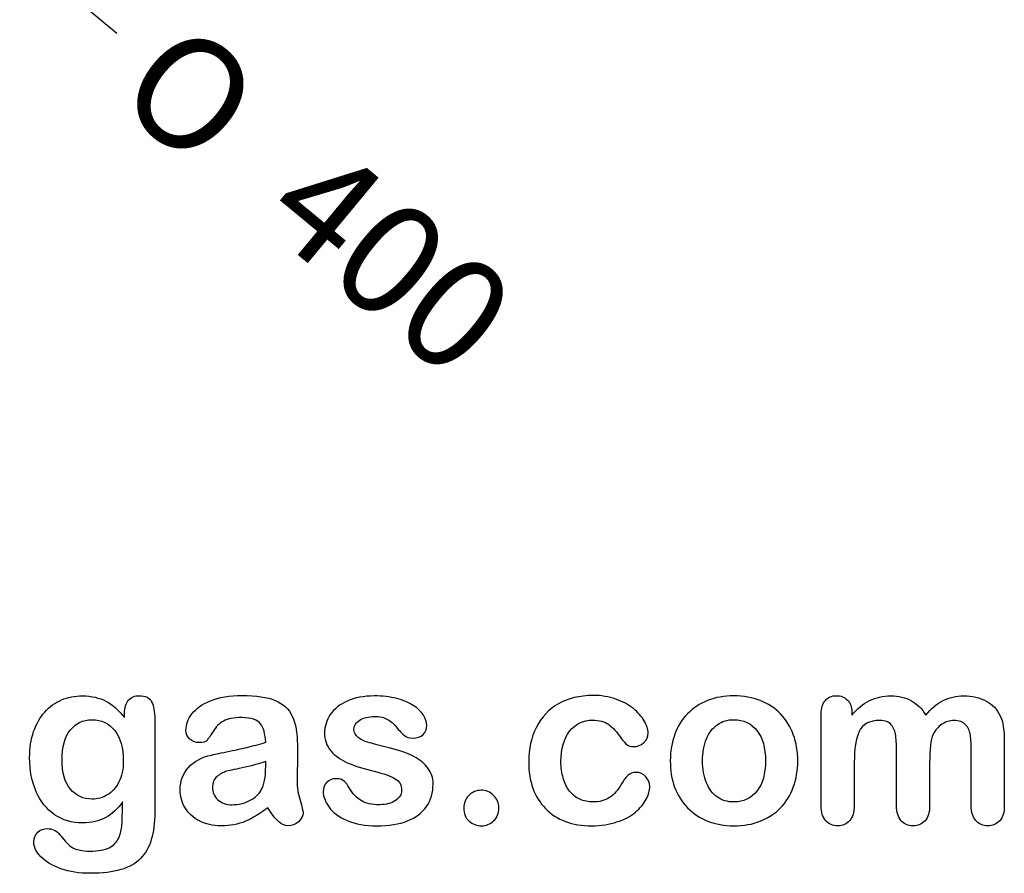
# Model space of a CAD drawing. Units: millimetres. Extents: x 0 to 291, y 0 to 204.
# Drawn here: x 258 to 286, y 7 to 31 of the extents above; entities that cross this region are included whole.
import ezdxf
from ezdxf.enums import TextEntityAlignment as Align

# ---------------------------------------------------------------- set-up
doc = ezdxf.new("R2010")
doc.units = ezdxf.units.MM
doc.layers.add('Default', color=7, linetype='Continuous')
doc.layers.add('DIBUJO', color=7, linetype='Continuous')
doc.styles.add('SEACAD_Arial', font='arial.ttf')
doc.styles.add('SEACAD_Solid_Edge_ANSI1_Symbols', font='semeca1.ttf')
doc.dimstyles.new('ISO', dxfattribs={"dimtxt": 3.125, "dimasz": 3.125, "dimexe": 1.5625, "dimexo": 0, "dimgap": 0.78125, "dimtad": 0, "dimlfac": 10, "dimtxsty": 'SEACAD_Arial', "dimblk1": '_SE_FILLED', "dimblk2": '_SE_FILLED', "dimsah": 1, "dimcen": 1.5625, "dimadec": 1, "dimazin": 0, "dimtfac": 0.5, "dimtmove": 0, "dimatfit": 3, "dimfxl": 1, "dimarcsym": 0})

# ---------------------------------------------------------------- blocks, each defined once
blk = doc.blocks.new('DMBLK3')
at = {"layer": 'DIBUJO', "linetype": 'Continuous'}
blk.add_hatch(color=7, dxfattribs=at).paths.add_polyline_path([(259.66, 32.133), (256.922, 33.725), (258.996, 31.331)])
at = {"layer": 'DIBUJO', "color": 7, "linetype": 'Continuous'}
blk.add_line((245.485, 43.198), (260.696, 30.599), dxfattribs=at)
for s, style, p in [('O', 'SEACAD_Solid_Edge_ANSI1_Symbols', (262.535, 31.105)), ('400', 'SEACAD_Arial', (266.659, 27.689))]:
    blk.add_text(s, height=3.125, rotation=320.3666, dxfattribs=dict(at, style=style)).set_placement(p, align=Align.TOP_LEFT)
blk = doc.blocks.new('_SE_FILLED')
at = {"color": 0}
blk.add_line((0, 0), (-1, 0), dxfattribs=at)
blk.add_solid([(0, 0), (-1, -0.1665), (-1, 0.1665), (0, 0)], dxfattribs=at)

msp = doc.modelspace()

# ---------------------------------------------------------------- linework, layer by layer
at = {"layer": 'Default', "color": 7, "linetype": 'Continuous'}
for points, knots in [([(260.8546, 8.9599), (260.7195, 8.7669), (260.5586, 8.6189), (260.3784, 8.5191), (260.1944, 8.4173), (259.9795, 8.3679), (259.4293, 8.3679), (259.1654, 8.4419), (258.9402, 8.5996), (258.718, 8.7551), (258.5412, 8.9664), (258.4222, 9.2463), (258.3038, 9.5246), (258.2388, 9.8415), (258.2388, 10.4754), (258.2774, 10.7199), (258.4254, 11.1575), (258.5284, 11.3409), (258.6635, 11.4889), (258.8017, 11.6402), (258.9595, 11.7527), (259.1365, 11.8299), (259.3122, 11.9066), (259.5097, 11.9425), (259.9795, 11.9425), (260.1982, 11.8911), (260.3849, 11.7945), (260.5728, 11.6973), (260.7452, 11.5436), (260.9061, 11.3312)], [0, 0, 0, 0, 0.08236943, 0.08236943, 0.08236943, 0.16902231, 0.16902231, 0.2723392, 0.2723392, 0.2723392, 0.37802298, 0.37802298, 0.37802298, 0.4977315, 0.4977315, 0.58671837, 0.58671837, 0.67570523, 0.67570523, 0.67570523, 0.74963664, 0.74963664, 0.74963664, 0.82281069, 0.82281069, 0.91150651, 0.91150651, 0.91150651, 1, 1, 1, 1]), ([(260.8546, 8.9599), (260.7195, 8.7669), (260.5586, 8.6189), (260.3784, 8.5191), (260.1944, 8.4173), (259.9795, 8.3679), (259.4293, 8.3679), (259.1654, 8.4419), (258.9402, 8.5996), (258.718, 8.7551), (258.5412, 8.9664), (258.4222, 9.2463), (258.3038, 9.5246), (258.2388, 9.8415), (258.2388, 10.4754), (258.2774, 10.7199), (258.4254, 11.1575), (258.5284, 11.3409), (258.6635, 11.4889), (258.8017, 11.6402), (258.9595, 11.7527), (259.1365, 11.8299), (259.3122, 11.9066), (259.5097, 11.9425), (259.9795, 11.9425), (260.1982, 11.8911), (260.3849, 11.7945), (260.5728, 11.6973), (260.7452, 11.5436), (260.9061, 11.3312)], [0, 0, 0, 0, 0.08236943, 0.08236943, 0.08236943, 0.16902231, 0.16902231, 0.2723392, 0.2723392, 0.2723392, 0.37802298, 0.37802298, 0.37802298, 0.4977315, 0.4977315, 0.58671837, 0.58671837, 0.67570523, 0.67570523, 0.67570523, 0.74963664, 0.74963664, 0.74963664, 0.82281069, 0.82281069, 0.91150651, 0.91150651, 0.91150651, 1, 1, 1, 1]), ([(260.9061, 11.3312), (260.9061, 11.373), (260.9061, 11.4149), (260.9061, 11.4567), (260.9061, 11.6111), (260.9447, 11.7334), (261.0219, 11.8203), (261.0975, 11.9054), (261.1989, 11.949), (261.4981, 11.949), (261.6139, 11.8911), (261.6719, 11.7785), (261.7311, 11.6633), (261.7587, 11.5017), (261.7587, 11.2862)], [0, 0, 0, 0, 0.070964, 0.070964, 0.070964, 0.2916609, 0.2916609, 0.2916609, 0.46455, 0.46455, 0.7147843, 0.7147843, 0.7147843, 1, 1, 1, 1]), ([(260.9061, 11.3312), (260.9061, 11.373), (260.9061, 11.4149), (260.9061, 11.4567), (260.9061, 11.6111), (260.9447, 11.7334), (261.0219, 11.8203), (261.0975, 11.9054), (261.1989, 11.949), (261.4981, 11.949), (261.6139, 11.8911), (261.6719, 11.7785), (261.7311, 11.6633), (261.7587, 11.5017), (261.7587, 11.2862)], [0, 0, 0, 0, 0.070964, 0.070964, 0.070964, 0.2916609, 0.2916609, 0.2916609, 0.46455, 0.46455, 0.7147843, 0.7147843, 0.7147843, 1, 1, 1, 1]), ([(264.8797, 10.6362), (264.8668, 10.8743), (264.8218, 11.0513), (264.7349, 11.1607), (264.6477, 11.2705), (264.4775, 11.328), (264.2105, 11.3312), (263.9821, 11.334), (263.8115, 11.2958), (263.6957, 11.2347), (263.581, 11.1742), (263.4833, 11.0738), (263.3997, 10.9451), (263.317, 10.8179), (263.2613, 10.7328), (263.1905, 10.6491), (263.1197, 10.6298), (262.9074, 10.6298), (262.8205, 10.662), (262.6725, 10.7907), (262.6371, 10.8743), (262.6371, 11.135), (262.6918, 11.2894), (262.8044, 11.4374), (262.9186, 11.5874), (263.0908, 11.7109), (263.567, 11.9039), (263.863, 11.9522), (264.2169, 11.9554), (264.6126, 11.959), (264.9248, 11.9072), (265.15, 11.8138), (265.3779, 11.7194), (265.5361, 11.5725), (265.6294, 11.3698), (265.7233, 11.1659), (265.771, 10.8969), (265.771, 10.3531), (265.771, 10.1729), (265.771, 10.0249), (265.771, 9.8769), (265.7677, 9.716), (265.7645, 9.5359), (265.7615, 9.3654), (265.7935, 9.1884), (265.8482, 9.005), (265.9031, 8.8207), (265.9318, 8.7057), (265.9318, 8.561), (265.89, 8.4773), (265.8031, 8.4001), (265.7161, 8.3227), (265.6165, 8.2875), (265.4106, 8.2875), (265.3205, 8.3325), (265.2272, 8.4194), (265.1372, 8.5032), (265.0406, 8.6285), (264.9376, 8.7958)], [0, 0, 0, 0, 0.0501182, 0.0501182, 0.0501182, 0.1017644, 0.1017644, 0.1017644, 0.149776, 0.149776, 0.149776, 0.187775, 0.187775, 0.187775, 0.2162352, 0.2162352, 0.2446953, 0.2446953, 0.2699029, 0.2699029, 0.2951104, 0.2951104, 0.3337095, 0.3337095, 0.3337095, 0.404292, 0.404292, 0.4748745, 0.4748745, 0.4748745, 0.5610902, 0.5610902, 0.5610902, 0.6218958, 0.6218958, 0.6218958, 0.6973268, 0.6973268, 0.7456613, 0.7456613, 0.7456613, 0.790061, 0.790061, 0.790061, 0.8390407, 0.8390407, 0.8390407, 0.8615197, 0.8615197, 0.8985439, 0.8985439, 0.8985439, 0.9303834, 0.9303834, 0.9567647, 0.9567647, 0.9567647, 1, 1, 1, 1]), ([(264.8797, 10.6362), (264.8668, 10.8743), (264.8218, 11.0513), (264.7349, 11.1607), (264.6477, 11.2705), (264.4775, 11.328), (264.2105, 11.3312), (263.9821, 11.334), (263.8115, 11.2958), (263.6957, 11.2347), (263.581, 11.1742), (263.4833, 11.0738), (263.3997, 10.9451), (263.317, 10.8179), (263.2613, 10.7328), (263.1905, 10.6491), (263.1197, 10.6298), (262.9074, 10.6298), (262.8205, 10.662), (262.6725, 10.7907), (262.6371, 10.8743), (262.6371, 11.135), (262.6918, 11.2894), (262.8044, 11.4374), (262.9186, 11.5874), (263.0908, 11.7109), (263.567, 11.9039), (263.863, 11.9522), (264.2169, 11.9554), (264.6126, 11.959), (264.9248, 11.9072), (265.15, 11.8138), (265.3779, 11.7194), (265.5361, 11.5725), (265.6294, 11.3698), (265.7233, 11.1659), (265.771, 10.8969), (265.771, 10.3531), (265.771, 10.1729), (265.771, 10.0249), (265.771, 9.8769), (265.7677, 9.716), (265.7645, 9.5359), (265.7615, 9.3654), (265.7935, 9.1884), (265.8482, 9.005), (265.9031, 8.8207), (265.9318, 8.7057), (265.9318, 8.561), (265.89, 8.4773), (265.8031, 8.4001), (265.7161, 8.3227), (265.6165, 8.2875), (265.4106, 8.2875), (265.3205, 8.3325), (265.2272, 8.4194), (265.1372, 8.5032), (265.0406, 8.6285), (264.9376, 8.7958)], [0, 0, 0, 0, 0.0501182, 0.0501182, 0.0501182, 0.1017644, 0.1017644, 0.1017644, 0.149776, 0.149776, 0.149776, 0.187775, 0.187775, 0.187775, 0.2162352, 0.2162352, 0.2446953, 0.2446953, 0.2699029, 0.2699029, 0.2951104, 0.2951104, 0.3337095, 0.3337095, 0.3337095, 0.404292, 0.404292, 0.4748745, 0.4748745, 0.4748745, 0.5610902, 0.5610902, 0.5610902, 0.6218958, 0.6218958, 0.6218958, 0.6973268, 0.6973268, 0.7456613, 0.7456613, 0.7456613, 0.790061, 0.790061, 0.790061, 0.8390407, 0.8390407, 0.8390407, 0.8615197, 0.8615197, 0.8985439, 0.8985439, 0.8985439, 0.9303834, 0.9303834, 0.9567647, 0.9567647, 0.9567647, 1, 1, 1, 1]), ([(269.5901, 9.4683), (269.5901, 9.2173), (269.529, 9.005), (269.4067, 8.828), (269.2855, 8.6525), (269.1075, 8.5159), (268.8726, 8.4226), (268.6361, 8.3286), (268.345, 8.2875), (267.6822, 8.2875), (267.4054, 8.3357), (266.9421, 8.5352), (266.7716, 8.6575), (266.6622, 8.8087), (266.5543, 8.9578), (266.4981, 9.1047), (266.4981, 9.3525), (266.5335, 9.4393), (266.6011, 9.5101), (266.6686, 9.5808), (266.7619, 9.6131), (266.9614, 9.6131), (267.0354, 9.5906), (267.0869, 9.5455), (267.1366, 9.5021), (267.1834, 9.4361), (267.2317, 9.3525), (267.3238, 9.1928), (267.4344, 9.0725), (267.6918, 8.9181), (267.8656, 8.8763), (268.0876, 8.8795), (268.2677, 8.8821), (268.4157, 8.9181), (268.5316, 8.9985), (268.6459, 9.0779), (268.7053, 9.1691), (268.7053, 9.4265), (268.6442, 9.5423), (268.5251, 9.6131), (268.4047, 9.6847), (268.2066, 9.7546), (267.9331, 9.8222), (267.6248, 9.8984), (267.3701, 9.9767), (267.177, 10.0635), (266.9852, 10.1499), (266.8263, 10.2566), (266.5946, 10.5333), (266.5367, 10.7038), (266.5367, 11.0867), (266.5914, 11.254), (266.6976, 11.4149), (266.8048, 11.5772), (266.9647, 11.7045), (267.177, 11.7978), (267.3878, 11.8904), (267.6403, 11.9425), (268.1712, 11.9425), (268.3804, 11.9168), (268.7536, 11.8203), (268.908, 11.7559), (269.0303, 11.6755), (269.1563, 11.5926), (269.2523, 11.5017), (269.381, 11.3023), (269.4132, 11.2057), (269.4132, 11.0063), (269.3778, 10.9226), (269.3102, 10.855), (269.241, 10.7859), (269.1397, 10.7553), (268.9177, 10.7553), (268.8372, 10.781), (268.7729, 10.8357), (268.7101, 10.8891), (268.6345, 10.9676), (268.5477, 11.0738), (268.478, 11.159), (268.3997, 11.2315), (268.3096, 11.283), (268.2157, 11.3366), (268.0908, 11.3634), (267.769, 11.3634), (267.6339, 11.328), (267.5277, 11.2604), (267.4178, 11.1905), (267.3636, 11.106), (267.3636, 10.9097), (267.4054, 10.8325), (267.4827, 10.7714), (267.5619, 10.7087), (267.6693, 10.662), (267.8044, 10.6234), (267.9404, 10.5845), (268.123, 10.5365), (268.3578, 10.4786), (268.6374, 10.4096), (268.8694, 10.3306), (269.0464, 10.2373), (269.2259, 10.1426), (269.3585, 10.0314), (269.4518, 9.9027), (269.5436, 9.7761), (269.5901, 9.6324), (269.5901, 9.4683)], [0, 0, 0, 0, 0.034827, 0.034827, 0.034827, 0.0698548, 0.0698548, 0.0698548, 0.1116522, 0.1116522, 0.1518574, 0.1518574, 0.1920626, 0.1920626, 0.1920626, 0.2161216, 0.2161216, 0.2314785, 0.2314785, 0.2314785, 0.2459566, 0.2459566, 0.2586799, 0.2586799, 0.2586799, 0.2711536, 0.2711536, 0.2711536, 0.2978275, 0.2978275, 0.3245014, 0.3245014, 0.3245014, 0.3485173, 0.3485173, 0.3485173, 0.363811, 0.363811, 0.3867515, 0.3867515, 0.3867515, 0.4191686, 0.4191686, 0.4191686, 0.4600729, 0.4600729, 0.4600729, 0.4898316, 0.4898316, 0.5195903, 0.5195903, 0.5460424, 0.5460424, 0.5460424, 0.5780693, 0.5780693, 0.5780693, 0.6162587, 0.6162587, 0.6465612, 0.6465612, 0.6768636, 0.6768636, 0.6768636, 0.6931582, 0.6931582, 0.7094529, 0.7094529, 0.727995, 0.727995, 0.727995, 0.7453216, 0.7453216, 0.7578833, 0.7578833, 0.7578833, 0.7747743, 0.7747743, 0.7747743, 0.7911778, 0.7911778, 0.7911778, 0.8116872, 0.8116872, 0.8330338, 0.8330338, 0.8330338, 0.8489635, 0.8489635, 0.8633998, 0.8633998, 0.8633998, 0.8817429, 0.8817429, 0.8817429, 0.9111883, 0.9111883, 0.9111883, 0.9488307, 0.9488307, 0.9488307, 0.9761288, 0.9761288, 0.9761288, 1, 1, 1, 1]), ([(269.5901, 9.4683), (269.5901, 9.2173), (269.529, 9.005), (269.4067, 8.828), (269.2855, 8.6525), (269.1075, 8.5159), (268.8726, 8.4226), (268.6361, 8.3286), (268.345, 8.2875), (267.6822, 8.2875), (267.4054, 8.3357), (266.9421, 8.5352), (266.7716, 8.6575), (266.6622, 8.8087), (266.5543, 8.9578), (266.4981, 9.1047), (266.4981, 9.3525), (266.5335, 9.4393), (266.6011, 9.5101), (266.6686, 9.5808), (266.7619, 9.6131), (266.9614, 9.6131), (267.0354, 9.5906), (267.0869, 9.5455), (267.1366, 9.5021), (267.1834, 9.4361), (267.2317, 9.3525), (267.3238, 9.1928), (267.4344, 9.0725), (267.6918, 8.9181), (267.8656, 8.8763), (268.0876, 8.8795), (268.2677, 8.8821), (268.4157, 8.9181), (268.5316, 8.9985), (268.6459, 9.0779), (268.7053, 9.1691), (268.7053, 9.4265), (268.6442, 9.5423), (268.5251, 9.6131), (268.4047, 9.6847), (268.2066, 9.7546), (267.9331, 9.8222), (267.6248, 9.8984), (267.3701, 9.9767), (267.177, 10.0635), (266.9852, 10.1499), (266.8263, 10.2566), (266.5946, 10.5333), (266.5367, 10.7038), (266.5367, 11.0867), (266.5914, 11.254), (266.6976, 11.4149), (266.8048, 11.5772), (266.9647, 11.7045), (267.177, 11.7978), (267.3878, 11.8904), (267.6403, 11.9425), (268.1712, 11.9425), (268.3804, 11.9168), (268.7536, 11.8203), (268.908, 11.7559), (269.0303, 11.6755), (269.1563, 11.5926), (269.2523, 11.5017), (269.381, 11.3023), (269.4132, 11.2057), (269.4132, 11.0063), (269.3778, 10.9226), (269.3102, 10.855), (269.241, 10.7859), (269.1397, 10.7553), (268.9177, 10.7553), (268.8372, 10.781), (268.7729, 10.8357), (268.7101, 10.8891), (268.6345, 10.9676), (268.5477, 11.0738), (268.478, 11.159), (268.3997, 11.2315), (268.3096, 11.283), (268.2157, 11.3366), (268.0908, 11.3634), (267.769, 11.3634), (267.6339, 11.328), (267.5277, 11.2604), (267.4178, 11.1905), (267.3636, 11.106), (267.3636, 10.9097), (267.4054, 10.8325), (267.4827, 10.7714), (267.5619, 10.7087), (267.6693, 10.662), (267.8044, 10.6234), (267.9404, 10.5845), (268.123, 10.5365), (268.3578, 10.4786), (268.6374, 10.4096), (268.8694, 10.3306), (269.0464, 10.2373), (269.2259, 10.1426), (269.3585, 10.0314), (269.4518, 9.9027), (269.5436, 9.7761), (269.5901, 9.6324), (269.5901, 9.4683)], [0, 0, 0, 0, 0.034827, 0.034827, 0.034827, 0.0698548, 0.0698548, 0.0698548, 0.1116522, 0.1116522, 0.1518574, 0.1518574, 0.1920626, 0.1920626, 0.1920626, 0.2161216, 0.2161216, 0.2314785, 0.2314785, 0.2314785, 0.2459566, 0.2459566, 0.2586799, 0.2586799, 0.2586799, 0.2711536, 0.2711536, 0.2711536, 0.2978275, 0.2978275, 0.3245014, 0.3245014, 0.3245014, 0.3485173, 0.3485173, 0.3485173, 0.363811, 0.363811, 0.3867515, 0.3867515, 0.3867515, 0.4191686, 0.4191686, 0.4191686, 0.4600729, 0.4600729, 0.4600729, 0.4898316, 0.4898316, 0.5195903, 0.5195903, 0.5460424, 0.5460424, 0.5460424, 0.5780693, 0.5780693, 0.5780693, 0.6162587, 0.6162587, 0.6465612, 0.6465612, 0.6768636, 0.6768636, 0.6768636, 0.6931582, 0.6931582, 0.7094529, 0.7094529, 0.727995, 0.727995, 0.727995, 0.7453216, 0.7453216, 0.7578833, 0.7578833, 0.7578833, 0.7747743, 0.7747743, 0.7747743, 0.7911778, 0.7911778, 0.7911778, 0.8116872, 0.8116872, 0.8330338, 0.8330338, 0.8330338, 0.8489635, 0.8489635, 0.8633998, 0.8633998, 0.8633998, 0.8817429, 0.8817429, 0.8817429, 0.9111883, 0.9111883, 0.9111883, 0.9488307, 0.9488307, 0.9488307, 0.9761288, 0.9761288, 0.9761288, 1, 1, 1, 1]), ([(275.6873, 9.3975), (275.6873, 9.2849), (275.6551, 9.1626), (275.5876, 9.0371), (275.5186, 8.9092), (275.417, 8.7862), (275.2819, 8.6703), (275.1449, 8.5529), (274.9698, 8.4612), (274.7607, 8.3936), (274.5506, 8.3258), (274.3166, 8.2875), (273.4994, 8.2875), (273.065, 8.4483), (272.7497, 8.7733), (272.436, 9.0967), (272.28, 9.5359), (272.28, 10.4496), (272.3508, 10.7778), (272.6403, 11.3441), (272.8462, 11.5661), (273.1165, 11.7205), (273.3892, 11.8764), (273.7118, 11.9522), (274.0882, 11.9554), (274.3198, 11.9574), (274.5354, 11.92), (274.7285, 11.8525), (274.9254, 11.7835), (275.0888, 11.6948), (275.224, 11.5854), (275.3575, 11.4773), (275.4621, 11.3634), (275.5329, 11.2411), (275.6045, 11.1175), (275.6423, 11.0063), (275.6423, 10.7907), (275.6004, 10.7006), (275.4396, 10.5526), (275.343, 10.514), (275.1532, 10.514), (275.0921, 10.5333), (275.0438, 10.5719), (274.9936, 10.6121), (274.9376, 10.6716), (274.8765, 10.7585), (274.7615, 10.9219), (274.6513, 11.0513), (274.4132, 11.2186), (274.2587, 11.2604), (273.8083, 11.2604), (273.5959, 11.1575), (273.4318, 10.9483), (273.269, 10.7408), (273.1873, 10.4561), (273.1873, 9.9252), (273.2098, 9.7675), (273.2935, 9.4844), (273.3514, 9.3621), (273.5123, 9.1626), (273.6056, 9.0854), (273.8308, 8.9824), (273.9531, 8.9567), (274.2684, 8.9567), (274.4228, 8.9985), (274.6802, 9.1658), (274.7928, 9.2945), (274.8926, 9.4651), (274.9514, 9.5656), (275.0052, 9.6452), (275.1339, 9.7611), (275.2111, 9.79), (275.4138, 9.79), (275.5071, 9.7482), (275.5779, 9.6646), (275.65, 9.5793), (275.6873, 9.4908), (275.6873, 9.3975)], [0, 0, 0, 0, 0.0215444, 0.0215444, 0.0215444, 0.0489315, 0.0489315, 0.0489315, 0.0828109, 0.0828109, 0.0828109, 0.1219022, 0.1219022, 0.2053934, 0.2053934, 0.2053934, 0.2872007, 0.2872007, 0.3420596, 0.3420596, 0.3969186, 0.3969186, 0.3969186, 0.454572, 0.454572, 0.454572, 0.4917453, 0.4917453, 0.4917453, 0.5240101, 0.5240101, 0.5240101, 0.5505378, 0.5505378, 0.5505378, 0.5687732, 0.5687732, 0.5875613, 0.5875613, 0.6063493, 0.6063493, 0.6183527, 0.6183527, 0.6183527, 0.6326943, 0.6326943, 0.6326943, 0.6613538, 0.6613538, 0.6900134, 0.6900134, 0.7317456, 0.7317456, 0.7317456, 0.7803816, 0.7803816, 0.8033968, 0.8033968, 0.826412, 0.826412, 0.8494272, 0.8494272, 0.8724425, 0.8724425, 0.9031294, 0.9031294, 0.9338164, 0.9338164, 0.9338164, 0.9493777, 0.9493777, 0.9649389, 0.9649389, 0.9831831, 0.9831831, 0.9831831, 1, 1, 1, 1]), ([(275.6873, 9.3975), (275.6873, 9.2849), (275.6551, 9.1626), (275.5876, 9.0371), (275.5186, 8.9092), (275.417, 8.7862), (275.2819, 8.6703), (275.1449, 8.5529), (274.9698, 8.4612), (274.7607, 8.3936), (274.5506, 8.3258), (274.3166, 8.2875), (273.4994, 8.2875), (273.065, 8.4483), (272.7497, 8.7733), (272.436, 9.0967), (272.28, 9.5359), (272.28, 10.4496), (272.3508, 10.7778), (272.6403, 11.3441), (272.8462, 11.5661), (273.1165, 11.7205), (273.3892, 11.8764), (273.7118, 11.9522), (274.0882, 11.9554), (274.3198, 11.9574), (274.5354, 11.92), (274.7285, 11.8525), (274.9254, 11.7835), (275.0888, 11.6948), (275.224, 11.5854), (275.3575, 11.4773), (275.4621, 11.3634), (275.5329, 11.2411), (275.6045, 11.1175), (275.6423, 11.0063), (275.6423, 10.7907), (275.6004, 10.7006), (275.4396, 10.5526), (275.343, 10.514), (275.1532, 10.514), (275.0921, 10.5333), (275.0438, 10.5719), (274.9936, 10.6121), (274.9376, 10.6716), (274.8765, 10.7585), (274.7615, 10.9219), (274.6513, 11.0513), (274.4132, 11.2186), (274.2587, 11.2604), (273.8083, 11.2604), (273.5959, 11.1575), (273.4318, 10.9483), (273.269, 10.7408), (273.1873, 10.4561), (273.1873, 9.9252), (273.2098, 9.7675), (273.2935, 9.4844), (273.3514, 9.3621), (273.5123, 9.1626), (273.6056, 9.0854), (273.8308, 8.9824), (273.9531, 8.9567), (274.2684, 8.9567), (274.4228, 8.9985), (274.6802, 9.1658), (274.7928, 9.2945), (274.8926, 9.4651), (274.9514, 9.5656), (275.0052, 9.6452), (275.1339, 9.7611), (275.2111, 9.79), (275.4138, 9.79), (275.5071, 9.7482), (275.5779, 9.6646), (275.65, 9.5793), (275.6873, 9.4908), (275.6873, 9.3975)], [0, 0, 0, 0, 0.0215444, 0.0215444, 0.0215444, 0.0489315, 0.0489315, 0.0489315, 0.0828109, 0.0828109, 0.0828109, 0.1219022, 0.1219022, 0.2053934, 0.2053934, 0.2053934, 0.2872007, 0.2872007, 0.3420596, 0.3420596, 0.3969186, 0.3969186, 0.3969186, 0.454572, 0.454572, 0.454572, 0.4917453, 0.4917453, 0.4917453, 0.5240101, 0.5240101, 0.5240101, 0.5505378, 0.5505378, 0.5505378, 0.5687732, 0.5687732, 0.5875613, 0.5875613, 0.6063493, 0.6063493, 0.6183527, 0.6183527, 0.6183527, 0.6326943, 0.6326943, 0.6326943, 0.6613538, 0.6613538, 0.6900134, 0.6900134, 0.7317456, 0.7317456, 0.7317456, 0.7803816, 0.7803816, 0.8033968, 0.8033968, 0.826412, 0.826412, 0.8494272, 0.8494272, 0.8724425, 0.8724425, 0.9031294, 0.9031294, 0.9338164, 0.9338164, 0.9338164, 0.9493777, 0.9493777, 0.9649389, 0.9649389, 0.9831831, 0.9831831, 0.9831831, 1, 1, 1, 1]), ([(279.8508, 10.1118), (279.8508, 9.8447), (279.8089, 9.597), (279.6416, 9.1465), (279.5193, 8.9535), (279.3617, 8.7894), (279.2056, 8.627), (279.0142, 8.503), (278.7954, 8.4162), (278.5738, 8.3282), (278.3257, 8.2875), (277.7787, 8.2875), (277.5341, 8.3325), (277.3154, 8.4194), (277.0993, 8.5052), (276.91, 8.6317), (276.7491, 8.7958), (276.5898, 8.9583), (276.4692, 9.153), (276.3855, 9.375), (276.3022, 9.5959), (276.2632, 9.8447), (276.2632, 10.3853), (276.3051, 10.6362), (276.4724, 11.0867), (276.5914, 11.2797), (276.7491, 11.4406), (276.9052, 11.5999), (277.0934, 11.7238), (277.3154, 11.8138), (277.5351, 11.903), (277.7851, 11.9425), (278.3257, 11.9425), (278.5734, 11.8975), (279.0174, 11.7238), (279.2072, 11.5983), (279.5226, 11.2701), (279.6448, 11.077), (279.7253, 10.855), (279.8071, 10.6291), (279.8508, 10.3821), (279.8508, 10.1118)], [0, 0, 0, 0, 0.0626241, 0.0626241, 0.1252482, 0.1252482, 0.1252482, 0.1844459, 0.1844459, 0.1844459, 0.2499218, 0.2499218, 0.3153976, 0.3153976, 0.3153976, 0.3747303, 0.3747303, 0.3747303, 0.4343919, 0.4343919, 0.4343919, 0.4979759, 0.4979759, 0.5615599, 0.5615599, 0.625144, 0.625144, 0.625144, 0.6843083, 0.6843083, 0.6843083, 0.7457164, 0.7457164, 0.8086042, 0.8086042, 0.871492, 0.871492, 0.9343798, 0.9343798, 0.9343798, 1, 1, 1, 1]), ([(279.8508, 10.1118), (279.8508, 9.8447), (279.8089, 9.597), (279.6416, 9.1465), (279.5193, 8.9535), (279.3617, 8.7894), (279.2056, 8.627), (279.0142, 8.503), (278.7954, 8.4162), (278.5738, 8.3282), (278.3257, 8.2875), (277.7787, 8.2875), (277.5341, 8.3325), (277.3154, 8.4194), (277.0993, 8.5052), (276.91, 8.6317), (276.7491, 8.7958), (276.5898, 8.9583), (276.4692, 9.153), (276.3855, 9.375), (276.3022, 9.5959), (276.2632, 9.8447), (276.2632, 10.3853), (276.3051, 10.6362), (276.4724, 11.0867), (276.5914, 11.2797), (276.7491, 11.4406), (276.9052, 11.5999), (277.0934, 11.7238), (277.3154, 11.8138), (277.5351, 11.903), (277.7851, 11.9425), (278.3257, 11.9425), (278.5734, 11.8975), (279.0174, 11.7238), (279.2072, 11.5983), (279.5226, 11.2701), (279.6448, 11.077), (279.7253, 10.855), (279.8071, 10.6291), (279.8508, 10.3821), (279.8508, 10.1118)], [0, 0, 0, 0, 0.0626241, 0.0626241, 0.1252482, 0.1252482, 0.1252482, 0.1844459, 0.1844459, 0.1844459, 0.2499218, 0.2499218, 0.3153976, 0.3153976, 0.3153976, 0.3747303, 0.3747303, 0.3747303, 0.4343919, 0.4343919, 0.4343919, 0.4979759, 0.4979759, 0.5615599, 0.5615599, 0.625144, 0.625144, 0.625144, 0.6843083, 0.6843083, 0.6843083, 0.7457164, 0.7457164, 0.8086042, 0.8086042, 0.871492, 0.871492, 0.9343798, 0.9343798, 0.9343798, 1, 1, 1, 1]), ([(283.5605, 10.0539), (283.5605, 9.6549), (283.5605, 9.2559), (283.5605, 8.857), (283.5605, 8.6639), (283.5187, 8.5223), (283.345, 8.3357), (283.2323, 8.2875), (282.9556, 8.2875), (282.843, 8.3357), (282.7594, 8.429), (282.6743, 8.5239), (282.6307, 8.6639), (282.6307, 8.857), (282.6307, 9.3353), (282.6307, 9.8136), (282.6307, 10.292), (282.6307, 10.5172), (282.6242, 10.6942), (282.5921, 10.9451), (282.5502, 11.0481), (282.4151, 11.209), (282.3089, 11.2508), (281.8649, 11.2508), (281.6719, 11.1478), (281.4852, 10.7424), (281.4402, 10.4528), (281.4402, 10.0732), (281.4402, 9.6678), (281.4402, 9.2624), (281.4402, 8.857), (281.4402, 8.6671), (281.3952, 8.5256), (281.3115, 8.4323), (281.2262, 8.3372), (281.1152, 8.2875), (280.8385, 8.2875), (280.7259, 8.3357), (280.639, 8.429), (280.5506, 8.5241), (280.5071, 8.6671), (280.5071, 8.8537), (280.5071, 9.7128), (280.5071, 10.5719), (280.5071, 11.431), (280.5071, 11.6015), (280.5489, 11.7302), (280.7034, 11.9039), (280.8063, 11.949), (281.0605, 11.949), (281.1635, 11.9072), (281.2471, 11.8267), (281.3307, 11.7463), (281.3694, 11.6304), (281.3694, 11.4857), (281.3694, 11.4578), (281.3694, 11.4299), (281.3694, 11.402)], [0, 0, 0, 0, 0.0847327, 0.0847327, 0.0847327, 0.1137226, 0.1137226, 0.1427126, 0.1427126, 0.1703849, 0.1703849, 0.1703849, 0.2027681, 0.2027681, 0.2027681, 0.304349, 0.304349, 0.304349, 0.3327692, 0.3327692, 0.3611894, 0.3611894, 0.3896096, 0.3896096, 0.44645, 0.44645, 0.5032904, 0.5032904, 0.5032904, 0.5893836, 0.5893836, 0.5893836, 0.6215015, 0.6215015, 0.6215015, 0.6481854, 0.6481854, 0.6748692, 0.6748692, 0.6748692, 0.7070751, 0.7070751, 0.7070751, 0.8895417, 0.8895417, 0.8895417, 0.9158126, 0.9158126, 0.9420836, 0.9420836, 0.9676977, 0.9676977, 0.9676977, 0.9940664, 0.9940664, 0.9940664, 1, 1, 1, 1]), ([(283.5605, 10.0539), (283.5605, 9.6549), (283.5605, 9.2559), (283.5605, 8.857), (283.5605, 8.6639), (283.5187, 8.5223), (283.345, 8.3357), (283.2323, 8.2875), (282.9556, 8.2875), (282.843, 8.3357), (282.7594, 8.429), (282.6743, 8.5239), (282.6307, 8.6639), (282.6307, 8.857), (282.6307, 9.3353), (282.6307, 9.8136), (282.6307, 10.292), (282.6307, 10.5172), (282.6242, 10.6942), (282.5921, 10.9451), (282.5502, 11.0481), (282.4151, 11.209), (282.3089, 11.2508), (281.8649, 11.2508), (281.6719, 11.1478), (281.4852, 10.7424), (281.4402, 10.4528), (281.4402, 10.0732), (281.4402, 9.6678), (281.4402, 9.2624), (281.4402, 8.857), (281.4402, 8.6671), (281.3952, 8.5256), (281.3115, 8.4323), (281.2262, 8.3372), (281.1152, 8.2875), (280.8385, 8.2875), (280.7259, 8.3357), (280.639, 8.429), (280.5506, 8.5241), (280.5071, 8.6671), (280.5071, 8.8537), (280.5071, 9.7128), (280.5071, 10.5719), (280.5071, 11.431), (280.5071, 11.6015), (280.5489, 11.7302), (280.7034, 11.9039), (280.8063, 11.949), (281.0605, 11.949), (281.1635, 11.9072), (281.2471, 11.8267), (281.3307, 11.7463), (281.3694, 11.6304), (281.3694, 11.4857), (281.3694, 11.4578), (281.3694, 11.4299), (281.3694, 11.402)], [0, 0, 0, 0, 0.0847327, 0.0847327, 0.0847327, 0.1137226, 0.1137226, 0.1427126, 0.1427126, 0.1703849, 0.1703849, 0.1703849, 0.2027681, 0.2027681, 0.2027681, 0.304349, 0.304349, 0.304349, 0.3327692, 0.3327692, 0.3611894, 0.3611894, 0.3896096, 0.3896096, 0.44645, 0.44645, 0.5032904, 0.5032904, 0.5032904, 0.5893836, 0.5893836, 0.5893836, 0.6215015, 0.6215015, 0.6215015, 0.6481854, 0.6481854, 0.6748692, 0.6748692, 0.6748692, 0.7070751, 0.7070751, 0.7070751, 0.8895417, 0.8895417, 0.8895417, 0.9158126, 0.9158126, 0.9420836, 0.9420836, 0.9676977, 0.9676977, 0.9676977, 0.9940664, 0.9940664, 0.9940664, 1, 1, 1, 1]), ([(281.3694, 11.402), (281.5271, 11.5854), (281.6944, 11.7238), (281.8713, 11.8106), (282.0509, 11.8988), (282.2478, 11.9425), (282.6918, 11.9425), (282.8881, 11.8975), (283.0489, 11.8074), (283.2123, 11.716), (283.3482, 11.5822), (283.4511, 11.402)], [0, 0, 0, 0, 0.2660341, 0.2660341, 0.2660341, 0.5113674, 0.5113674, 0.7639163, 0.7639163, 0.7639163, 1, 1, 1, 1]), ([(281.3694, 11.402), (281.5271, 11.5854), (281.6944, 11.7238), (281.8713, 11.8106), (282.0509, 11.8988), (282.2478, 11.9425), (282.6918, 11.9425), (282.8881, 11.8975), (283.0489, 11.8074), (283.2123, 11.716), (283.3482, 11.5822), (283.4511, 11.402)], [0, 0, 0, 0, 0.2660341, 0.2660341, 0.2660341, 0.5113674, 0.5113674, 0.7639163, 0.7639163, 0.7639163, 1, 1, 1, 1]), ([(283.4511, 11.402), (283.6024, 11.5854), (283.7665, 11.7205), (283.9402, 11.8106), (284.1101, 11.8987), (284.3038, 11.9425), (284.7607, 11.9425), (284.9698, 11.8943), (285.15, 11.7978), (285.3277, 11.7026), (285.4589, 11.5629), (285.5457, 11.3859), (285.6256, 11.2231), (285.6616, 10.9644), (285.6616, 10.6169), (285.6616, 10.0303), (285.6616, 9.4436), (285.6616, 8.857), (285.6616, 8.6639), (285.6197, 8.5223), (285.5329, 8.429), (285.4475, 8.3373), (285.3334, 8.2875), (285.0599, 8.2875), (284.9473, 8.3357), (284.8604, 8.4323), (284.7751, 8.527), (284.7317, 8.6671), (284.7317, 8.857), (284.7317, 9.3621), (284.7317, 9.8673), (284.7317, 10.3724), (284.7317, 10.5655), (284.7221, 10.7199), (284.706, 10.8357), (284.6894, 10.9547), (284.6448, 11.0513), (284.574, 11.1317), (284.5035, 11.212), (284.3906, 11.2508), (284.1268, 11.2508), (284.0142, 11.2154), (283.8018, 11.0738), (283.7182, 10.9773), (283.6603, 10.8615), (283.5856, 10.7122), (283.5605, 10.44), (283.5605, 10.0539)], [0, 0, 0, 0, 0.0587997, 0.0587997, 0.0587997, 0.1113803, 0.1113803, 0.1736681, 0.1736681, 0.1736681, 0.2268941, 0.2268941, 0.2268941, 0.29867, 0.29867, 0.29867, 0.4599696, 0.4599696, 0.4599696, 0.5018962, 0.5018962, 0.5018962, 0.5368312, 0.5368312, 0.5709538, 0.5709538, 0.5709538, 0.6125787, 0.6125787, 0.6125787, 0.7514277, 0.7514277, 0.7514277, 0.7939753, 0.7939753, 0.7939753, 0.8241176, 0.8241176, 0.8241176, 0.8622353, 0.8622353, 0.8935764, 0.8935764, 0.9249176, 0.9249176, 0.9249176, 1, 1, 1, 1]), ([(283.4511, 11.402), (283.6024, 11.5854), (283.7665, 11.7205), (283.9402, 11.8106), (284.1101, 11.8987), (284.3038, 11.9425), (284.7607, 11.9425), (284.9698, 11.8943), (285.15, 11.7978), (285.3277, 11.7026), (285.4589, 11.5629), (285.5457, 11.3859), (285.6256, 11.2231), (285.6616, 10.9644), (285.6616, 10.6169), (285.6616, 10.0303), (285.6616, 9.4436), (285.6616, 8.857), (285.6616, 8.6639), (285.6197, 8.5223), (285.5329, 8.429), (285.4475, 8.3373), (285.3334, 8.2875), (285.0599, 8.2875), (284.9473, 8.3357), (284.8604, 8.4323), (284.7751, 8.527), (284.7317, 8.6671), (284.7317, 8.857), (284.7317, 9.3621), (284.7317, 9.8673), (284.7317, 10.3724), (284.7317, 10.5655), (284.7221, 10.7199), (284.706, 10.8357), (284.6894, 10.9547), (284.6448, 11.0513), (284.574, 11.1317), (284.5035, 11.212), (284.3906, 11.2508), (284.1268, 11.2508), (284.0142, 11.2154), (283.8018, 11.0738), (283.7182, 10.9773), (283.6603, 10.8615), (283.5856, 10.7122), (283.5605, 10.44), (283.5605, 10.0539)], [0, 0, 0, 0, 0.0587997, 0.0587997, 0.0587997, 0.1113803, 0.1113803, 0.1736681, 0.1736681, 0.1736681, 0.2268941, 0.2268941, 0.2268941, 0.29867, 0.29867, 0.29867, 0.4599696, 0.4599696, 0.4599696, 0.5018962, 0.5018962, 0.5018962, 0.5368312, 0.5368312, 0.5709538, 0.5709538, 0.5709538, 0.6125787, 0.6125787, 0.6125787, 0.7514277, 0.7514277, 0.7514277, 0.7939753, 0.7939753, 0.7939753, 0.8241176, 0.8241176, 0.8241176, 0.8622353, 0.8622353, 0.8935764, 0.8935764, 0.9249176, 0.9249176, 0.9249176, 1, 1, 1, 1]), ([(261.7587, 11.2862), (261.7587, 10.4142), (261.7587, 9.5423), (261.7587, 8.6703), (261.7587, 8.3711), (261.7266, 8.1137), (261.5979, 7.6826), (261.4949, 7.5056), (261.3565, 7.364), (261.2166, 7.2209), (261.0284, 7.1195), (260.8031, 7.0519), (260.5741, 6.9832), (260.2915, 6.949), (259.6416, 6.949), (259.3649, 6.9908), (259.1172, 7.0777), (258.8751, 7.1625), (258.686, 7.2772), (258.5541, 7.4155), (258.4238, 7.5522), (258.3546, 7.6922), (258.3546, 7.9464), (258.3932, 8.0333), (258.4672, 8.1041), (258.5429, 8.1765), (258.6345, 8.207), (258.8726, 8.207), (258.9885, 8.1523), (259.0882, 8.0365), (259.139, 7.9775), (259.1879, 7.9175), (259.2394, 7.8563), (259.2896, 7.7968), (259.3456, 7.7437), (259.4067, 7.6987), (259.4684, 7.6532), (259.5451, 7.6247), (259.6352, 7.6054), (259.7229, 7.5866), (259.8218, 7.5732), (260.1693, 7.5732), (260.3495, 7.6054), (260.4749, 7.6697), (260.603, 7.7354), (260.6937, 7.8274), (260.7967, 8.059), (260.8289, 8.1845), (260.8353, 8.3164), (260.8419, 8.4517), (260.8514, 8.6639), (260.8546, 8.9599)], [0, 0, 0, 0, 0.2274455, 0.2274455, 0.2274455, 0.2884165, 0.2884165, 0.3493875, 0.3493875, 0.3493875, 0.4052269, 0.4052269, 0.4052269, 0.4832048, 0.4832048, 0.5538263, 0.5538263, 0.5538263, 0.611446, 0.611446, 0.611446, 0.6499095, 0.6499095, 0.6789709, 0.6789709, 0.6789709, 0.7061203, 0.7061203, 0.7398513, 0.7398513, 0.7398513, 0.7603047, 0.7603047, 0.7603047, 0.7803398, 0.7803398, 0.7803398, 0.8019583, 0.8019583, 0.8019583, 0.8260626, 0.8260626, 0.8763375, 0.8763375, 0.8763375, 0.9101783, 0.9101783, 0.9440191, 0.9440191, 0.9440191, 1, 1, 1, 1]), ([(261.7587, 11.2862), (261.7587, 10.4142), (261.7587, 9.5423), (261.7587, 8.6703), (261.7587, 8.3711), (261.7266, 8.1137), (261.5979, 7.6826), (261.4949, 7.5056), (261.3565, 7.364), (261.2166, 7.2209), (261.0284, 7.1195), (260.8031, 7.0519), (260.5741, 6.9832), (260.2915, 6.949), (259.6416, 6.949), (259.3649, 6.9908), (259.1172, 7.0777), (258.8751, 7.1625), (258.686, 7.2772), (258.5541, 7.4155), (258.4238, 7.5522), (258.3546, 7.6922), (258.3546, 7.9464), (258.3932, 8.0333), (258.4672, 8.1041), (258.5429, 8.1765), (258.6345, 8.207), (258.8726, 8.207), (258.9885, 8.1523), (259.0882, 8.0365), (259.139, 7.9775), (259.1879, 7.9175), (259.2394, 7.8563), (259.2896, 7.7968), (259.3456, 7.7437), (259.4067, 7.6987), (259.4684, 7.6532), (259.5451, 7.6247), (259.6352, 7.6054), (259.7229, 7.5866), (259.8218, 7.5732), (260.1693, 7.5732), (260.3495, 7.6054), (260.4749, 7.6697), (260.603, 7.7354), (260.6937, 7.8274), (260.7967, 8.059), (260.8289, 8.1845), (260.8353, 8.3164), (260.8419, 8.4517), (260.8514, 8.6639), (260.8546, 8.9599)], [0, 0, 0, 0, 0.2274455, 0.2274455, 0.2274455, 0.2884165, 0.2884165, 0.3493875, 0.3493875, 0.3493875, 0.4052269, 0.4052269, 0.4052269, 0.4832048, 0.4832048, 0.5538263, 0.5538263, 0.5538263, 0.611446, 0.611446, 0.611446, 0.6499095, 0.6499095, 0.6789709, 0.6789709, 0.6789709, 0.7061203, 0.7061203, 0.7398513, 0.7398513, 0.7398513, 0.7603047, 0.7603047, 0.7603047, 0.7803398, 0.7803398, 0.7803398, 0.8019583, 0.8019583, 0.8019583, 0.8260626, 0.8260626, 0.8763375, 0.8763375, 0.8763375, 0.9101783, 0.9101783, 0.9440191, 0.9440191, 0.9440191, 1, 1, 1, 1]), ([(259.1493, 10.144), (259.1493, 9.7804), (259.2266, 9.5037), (259.3874, 9.3171), (259.5469, 9.132), (259.751, 9.0371), (260.15, 9.0371), (260.2915, 9.0758), (260.4235, 9.1562), (260.5577, 9.2381), (260.6648, 9.3589), (260.8321, 9.6806), (260.8739, 9.8769), (260.8739, 10.4754), (260.7935, 10.7617), (260.6326, 10.9676), (260.4733, 11.1716), (260.2594, 11.2733), (259.7381, 11.2733), (259.5354, 11.1736), (259.381, 10.9773), (259.2281, 10.783), (259.1493, 10.5043), (259.1493, 10.144)], [0, 0, 0, 0, 0.1382967, 0.1382967, 0.1382967, 0.2513409, 0.2513409, 0.318008, 0.318008, 0.318008, 0.4063155, 0.4063155, 0.494623, 0.494623, 0.6344432, 0.6344432, 0.6344432, 0.7492958, 0.7492958, 0.861347, 0.861347, 0.861347, 1, 1, 1, 1]), ([(259.1493, 10.144), (259.1493, 9.7804), (259.2266, 9.5037), (259.3874, 9.3171), (259.5469, 9.132), (259.751, 9.0371), (260.15, 9.0371), (260.2915, 9.0758), (260.4235, 9.1562), (260.5577, 9.2381), (260.6648, 9.3589), (260.8321, 9.6806), (260.8739, 9.8769), (260.8739, 10.4754), (260.7935, 10.7617), (260.6326, 10.9676), (260.4733, 11.1716), (260.2594, 11.2733), (259.7381, 11.2733), (259.5354, 11.1736), (259.381, 10.9773), (259.2281, 10.783), (259.1493, 10.5043), (259.1493, 10.144)], [0, 0, 0, 0, 0.1382967, 0.1382967, 0.1382967, 0.2513409, 0.2513409, 0.318008, 0.318008, 0.318008, 0.4063155, 0.4063155, 0.494623, 0.494623, 0.6344432, 0.6344432, 0.6344432, 0.7492958, 0.7492958, 0.861347, 0.861347, 0.861347, 1, 1, 1, 1]), ([(278.9434, 10.1118), (278.9434, 10.4786), (278.863, 10.7617), (278.7021, 10.9676), (278.5428, 11.1716), (278.3224, 11.2733), (277.8752, 11.2733), (277.7208, 11.2283), (277.5888, 11.135), (277.4584, 11.0427), (277.354, 10.9097), (277.28, 10.7328), (277.2064, 10.5569), (277.1706, 10.3499), (277.1706, 9.8769), (277.2092, 9.6742), (277.28, 9.5005), (277.3519, 9.324), (277.4505, 9.1884), (277.5824, 9.0983), (277.7195, 9.0046), (277.872, 8.9567), (278.3224, 8.9567), (278.5412, 9.0597), (278.7021, 9.2656), (278.8614, 9.4695), (278.9434, 9.7514), (278.9434, 10.1118)], [0, 0, 0, 0, 0.1379039, 0.1379039, 0.1379039, 0.2517042, 0.2517042, 0.3262163, 0.3262163, 0.3262163, 0.4044532, 0.4044532, 0.4044532, 0.5009839, 0.5009839, 0.5962102, 0.5962102, 0.5962102, 0.6739437, 0.6739437, 0.6739437, 0.749784, 0.749784, 0.8635445, 0.8635445, 0.8635445, 1, 1, 1, 1]), ([(278.9434, 10.1118), (278.9434, 10.4786), (278.863, 10.7617), (278.7021, 10.9676), (278.5428, 11.1716), (278.3224, 11.2733), (277.8752, 11.2733), (277.7208, 11.2283), (277.5888, 11.135), (277.4584, 11.0427), (277.354, 10.9097), (277.28, 10.7328), (277.2064, 10.5569), (277.1706, 10.3499), (277.1706, 9.8769), (277.2092, 9.6742), (277.28, 9.5005), (277.3519, 9.324), (277.4505, 9.1884), (277.5824, 9.0983), (277.7195, 9.0046), (277.872, 8.9567), (278.3224, 8.9567), (278.5412, 9.0597), (278.7021, 9.2656), (278.8614, 9.4695), (278.9434, 9.7514), (278.9434, 10.1118)], [0, 0, 0, 0, 0.1379039, 0.1379039, 0.1379039, 0.2517042, 0.2517042, 0.3262163, 0.3262163, 0.3262163, 0.4044532, 0.4044532, 0.4044532, 0.5009839, 0.5009839, 0.5962102, 0.5962102, 0.5962102, 0.6739437, 0.6739437, 0.6739437, 0.749784, 0.749784, 0.8635445, 0.8635445, 0.8635445, 1, 1, 1, 1]), ([(264.9376, 8.7958), (264.7221, 8.6253), (264.5129, 8.4998), (264.3102, 8.4129), (264.1087, 8.3266), (263.8791, 8.2875), (263.3964, 8.2875), (263.1937, 8.3325), (263.0168, 8.4226), (262.8411, 8.5121), (262.7111, 8.6382), (262.6146, 8.7926), (262.5175, 8.9479), (262.473, 9.1176), (262.473, 9.5455), (262.5535, 9.7546), (262.7079, 9.9284), (262.8638, 10.1037), (263.0811, 10.218), (263.3546, 10.2791), (263.4125, 10.292), (263.5541, 10.3209), (263.7793, 10.3692), (264.0039, 10.4173), (264.1976, 10.4561), (264.3553, 10.4947), (264.5159, 10.534), (264.6931, 10.5815), (264.8797, 10.6362)], [0, 0, 0, 0, 0.1197354, 0.1197354, 0.1197354, 0.2335415, 0.2335415, 0.3358228, 0.3358228, 0.3358228, 0.4257241, 0.4257241, 0.4257241, 0.5106911, 0.5106911, 0.6239804, 0.6239804, 0.6239804, 0.7454901, 0.7454901, 0.7454901, 0.8160106, 0.8160106, 0.8160106, 0.9117571, 0.9117571, 0.9117571, 1, 1, 1, 1]), ([(264.9376, 8.7958), (264.7221, 8.6253), (264.5129, 8.4998), (264.3102, 8.4129), (264.1087, 8.3266), (263.8791, 8.2875), (263.3964, 8.2875), (263.1937, 8.3325), (263.0168, 8.4226), (262.8411, 8.5121), (262.7111, 8.6382), (262.6146, 8.7926), (262.5175, 8.9479), (262.473, 9.1176), (262.473, 9.5455), (262.5535, 9.7546), (262.7079, 9.9284), (262.8638, 10.1037), (263.0811, 10.218), (263.3546, 10.2791), (263.4125, 10.292), (263.5541, 10.3209), (263.7793, 10.3692), (264.0039, 10.4173), (264.1976, 10.4561), (264.3553, 10.4947), (264.5159, 10.534), (264.6931, 10.5815), (264.8797, 10.6362)], [0, 0, 0, 0, 0.1197354, 0.1197354, 0.1197354, 0.2335415, 0.2335415, 0.3358228, 0.3358228, 0.3358228, 0.4257241, 0.4257241, 0.4257241, 0.5106911, 0.5106911, 0.6239804, 0.6239804, 0.6239804, 0.7454901, 0.7454901, 0.7454901, 0.8160106, 0.8160106, 0.8160106, 0.9117571, 0.9117571, 0.9117571, 1, 1, 1, 1]), ([(264.8797, 10.0925), (264.7478, 10.0442), (264.558, 9.9927), (264.307, 9.938), (264.0567, 9.8835), (263.8855, 9.8447), (263.789, 9.8222), (263.6917, 9.7995), (263.5991, 9.745), (263.5123, 9.6742), (263.4238, 9.6021), (263.3804, 9.4972), (263.3804, 9.2302), (263.4318, 9.1144), (263.5348, 9.0211)], [0, 0, 0, 0, 0.27253326, 0.27253326, 0.27253326, 0.51624785, 0.51624785, 0.51624785, 0.66156413, 0.66156413, 0.66156413, 0.82466575, 0.82466575, 1, 1, 1, 1]), ([(264.8797, 10.0925), (264.7478, 10.0442), (264.558, 9.9927), (264.307, 9.938), (264.0567, 9.8835), (263.8855, 9.8447), (263.789, 9.8222), (263.6917, 9.7995), (263.5991, 9.745), (263.5123, 9.6742), (263.4238, 9.6021), (263.3804, 9.4972), (263.3804, 9.2302), (263.4318, 9.1144), (263.5348, 9.0211)], [0, 0, 0, 0, 0.27253326, 0.27253326, 0.27253326, 0.51624785, 0.51624785, 0.51624785, 0.66156413, 0.66156413, 0.66156413, 0.82466575, 0.82466575, 1, 1, 1, 1]), ([(263.5348, 9.0211), (263.6394, 8.9263), (263.7729, 8.8763), (263.937, 8.8795), (264.1138, 8.883), (264.278, 8.9149), (264.4293, 8.9953), (264.5766, 9.0737), (264.6899, 9.1723), (264.7574, 9.2945), (264.8335, 9.4321), (264.8797, 9.6517), (264.8797, 9.9638), (264.8797, 10.0067), (264.8797, 10.0496), (264.8797, 10.0925)], [0, 0, 0, 0, 0.1975128, 0.1975128, 0.1975128, 0.4281394, 0.4281394, 0.4281394, 0.6315955, 0.6315955, 0.6315955, 0.9419112, 0.9419112, 0.9419112, 1, 1, 1, 1]), ([(263.5348, 9.0211), (263.6394, 8.9263), (263.7729, 8.8763), (263.937, 8.8795), (264.1138, 8.883), (264.278, 8.9149), (264.4293, 8.9953), (264.5766, 9.0737), (264.6899, 9.1723), (264.7574, 9.2945), (264.8335, 9.4321), (264.8797, 9.6517), (264.8797, 9.9638), (264.8797, 10.0067), (264.8797, 10.0496), (264.8797, 10.0925)], [0, 0, 0, 0, 0.1975128, 0.1975128, 0.1975128, 0.4281394, 0.4281394, 0.4281394, 0.6315955, 0.6315955, 0.6315955, 0.9419112, 0.9419112, 0.9419112, 1, 1, 1, 1]), ([(270.9511, 8.2875), (270.816, 8.2875), (270.7002, 8.3325), (270.6004, 8.4194), (270.4991, 8.5076), (270.4524, 8.6317), (270.4524, 8.9277), (270.5007, 9.0436), (270.6873, 9.2366), (270.8031, 9.2849), (270.9415, 9.2881), (271.0797, 9.2913), (271.1957, 9.2366), (271.2922, 9.1433), (271.392, 9.0468), (271.4402, 8.9277), (271.4402, 8.635), (271.3919, 8.5127), (271.2922, 8.4226), (271.1942, 8.3341), (271.0831, 8.2875), (270.9511, 8.2875)], [0, 0, 0, 0, 0.1220632, 0.1220632, 0.1220632, 0.2632384, 0.2632384, 0.3818255, 0.3818255, 0.5004126, 0.5004126, 0.5004126, 0.6246429, 0.6246429, 0.6246429, 0.7426495, 0.7426495, 0.8803239, 0.8803239, 0.8803239, 1, 1, 1, 1]), ([(270.9511, 8.2875), (270.816, 8.2875), (270.7002, 8.3325), (270.6004, 8.4194), (270.4991, 8.5076), (270.4524, 8.6317), (270.4524, 8.9277), (270.5007, 9.0436), (270.6873, 9.2366), (270.8031, 9.2849), (270.9415, 9.2881), (271.0797, 9.2913), (271.1957, 9.2366), (271.2922, 9.1433), (271.392, 9.0468), (271.4402, 8.9277), (271.4402, 8.635), (271.3919, 8.5127), (271.2922, 8.4226), (271.1942, 8.3341), (271.0831, 8.2875), (270.9511, 8.2875)], [0, 0, 0, 0, 0.1220632, 0.1220632, 0.1220632, 0.2632384, 0.2632384, 0.3818255, 0.3818255, 0.5004126, 0.5004126, 0.5004126, 0.6246429, 0.6246429, 0.6246429, 0.7426495, 0.7426495, 0.8803239, 0.8803239, 0.8803239, 1, 1, 1, 1])]:
    msp.add_open_spline(points, degree=3, knots=knots, dxfattribs=at)

# ---------------------------------------------------------------- dimensions: what is measured, and where the dimension line sits
at = {"layer": 'DIBUJO', "color": 7, "linetype": 'Continuous'}
dim = msp.add_radius_dim(center=(247.978, 55.948), mpoint=(256.9216, 33.7252), text='\\A1;<>', dimstyle='ISO', override={"dimtad": 2, "dimtolj": 1}, dxfattribs=at)
dim.commit()
dim.dimension.update_dxf_attribs({"geometry": 'DMBLK3', "text_midpoint": (260.696, 30.5991), "dimtype": 164})

doc.saveas('drawing.dxf')
